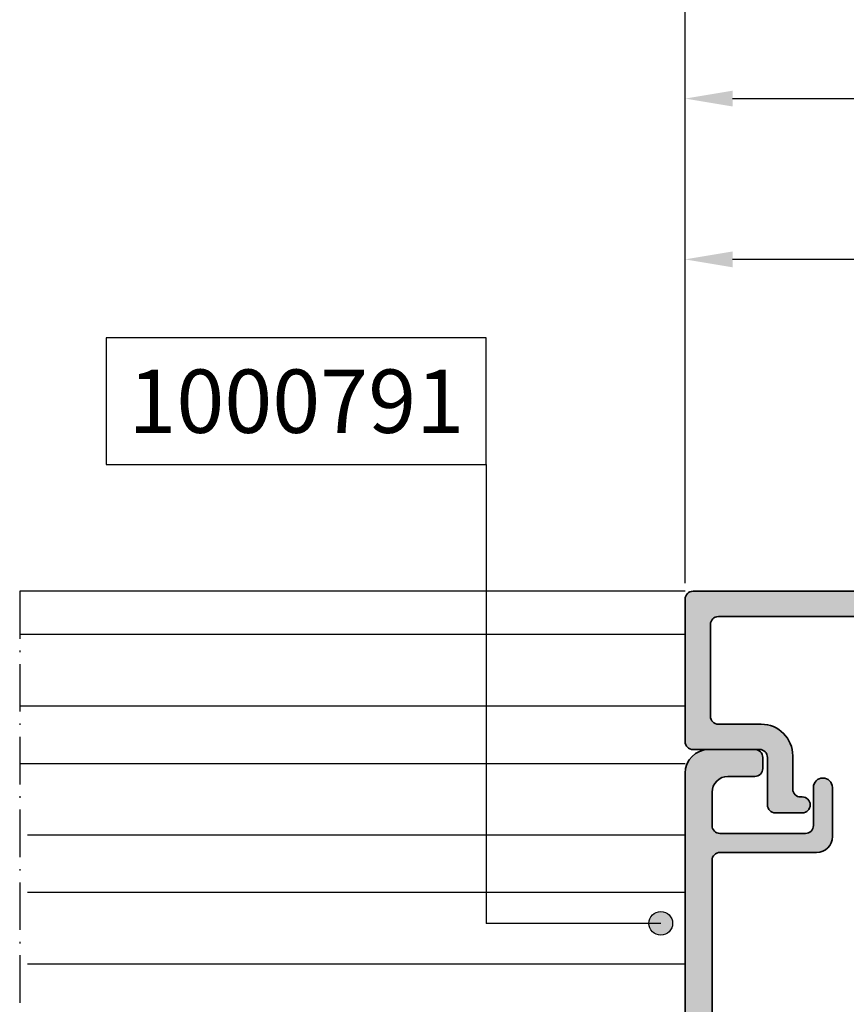
# Model space of a CAD drawing. Extents: x -1677 to 8041, y 2147 to 4528.
# Drawn here: x -1055 to -1003, y 3925 to 3987 of the extents above; entities that cross this region are included whole.
import ezdxf
from ezdxf.enums import TextEntityAlignment as Align

# ---------------------------------------------------------------- set-up
doc = ezdxf.new("R2010")
doc.units = 0
doc.header["$PDMODE"] = 2
doc.header["$PDSIZE"] = 5
doc.linetypes.add('ACAD_ISO10W100', pattern=[18, 12, -3, 0, -3])
doc.layers.get('0').update_dxf_attribs({"color": 31, "linetype": 'ZIGZAG'})
doc.layers.get('DEFPOINTS').update_dxf_attribs({"color": 31, "linetype": 'ZIGZAG'})
doc.layers.add('Al_Profiles', color=2, linetype='CONTINUOUS', lineweight=35)
for name, color, linetype in [('Al_Solid_Hatch', 50, 'CONTINUOUS'), ('RE_DIM1', 7, 'CONTINUOUS'), ('RE_DRAW1', 31, 'ZIGZAG'), ('RE_TXT', 31, 'ZIGZAG')]:
    doc.layers.add(name, color=color, linetype=linetype)
doc.styles.add('ALCOA1', font='arial.ttf')
doc.styles.add('REYNOLDS1', font='arial.ttf')
doc.linetypes.add('ZIGZAG', pattern='A,0.00254,-5.08,[131,ltypeshp.shx,S=5.08,R=0,X=-5.08,Y=0],-10.16,[131,ltypeshp.shx,S=5.08,R=180,X=5.08,Y=0],-5.08', length=20.32254)
doc.dimstyles.new('ALCOA1', dxfattribs={"dimscale": 0, "dimtxt": 3, "dimasz": 3, "dimexe": 1, "dimexo": 1, "dimgap": 0.8, "dimtad": 1, "dimdec": 1, "dimdsep": 46, "dimtxsty": 'ALCOA1', "dimcen": 2.5, "dimclrd": 7, "dimclre": 7, "dimclrt": 2, "dimadec": 0, "dimazin": 0, "dimtfac": 0.7, "dimtdec": 1, "dimtmove": 0, "dimatfit": 3, "dimfxl": 1, "dimtolj": 1, "dimtzin": 0, "dimarcsym": 0})
doc.dimstyles.new('REYNOLDS', dxfattribs={"dimscale": 0, "dimtxt": 3, "dimasz": 3, "dimexe": 1, "dimexo": 1, "dimgap": 0.8, "dimtad": 1, "dimdec": 1, "dimdsep": 46, "dimtxsty": 'REYNOLDS1', "dimcen": 2.5, "dimclrd": 7, "dimclre": 7, "dimclrt": 2, "dimadec": 0, "dimazin": 0, "dimtfac": 1, "dimtdec": 1, "dimtmove": 0, "dimatfit": 3, "dimfxl": 1, "dimtolj": 1, "dimtzin": 0, "dimarcsym": 0})

# ---------------------------------------------------------------- blocks, each defined once
blk = doc.blocks.new('*D49')
at = {"layer": 'DEFPOINTS', "color": 0, "linetype": 'Continuous', "ltscale": 0.5, "transparency": 16777216}
for p in [(-767.2556256186945, 3991.717557825519), (-1013.25563319866, 3950.60337559457), (-767.2556256186945, 3950.60337559457)]:
    blk.add_point(p, dxfattribs=at)
at = {"layer": 'RE_DIM1', "color": 7, "linetype": 'Continuous', "lineweight": -2, "ltscale": 0.5, "transparency": 16777216}
for p, q in [((-1013.25563319866, 3951.60337559457), (-1013.25563319866, 3992.717557825519)), ((-767.2556256186945, 3951.60337559457), (-767.2556256186945, 3992.717557825519)), ((-1010.25563319866, 3991.717557825519), (-770.2556256186945, 3991.717557825519))]:
    blk.add_line(p, q, dxfattribs=at)
at = {"layer": 'RE_DIM1', "color": 7, "linetype": 'Continuous', "ltscale": 0.5, "transparency": 16777216}
for points in [[(-1010.25563319866, 3992.217557825519), (-1010.25563319866, 3991.217557825519), (-1013.25563319866, 3991.717557825519)], [(-770.2556256186945, 3992.217557825519), (-770.2556256186945, 3991.217557825519), (-767.2556256186945, 3991.717557825519)]]:
    blk.add_solid(points, dxfattribs=at)
at = {"layer": 'RE_DIM1', "color": 2, "linetype": 'Continuous', "ltscale": 0.5, "transparency": 16777216, "insert": (-890.255629408677, 3994.327244046528), "char_height": 3.5, "attachment_point": 5, "style": 'ALCOA1'}
blk.add_mtext('\\A1;B / 4 + 15', dxfattribs=at)
blk = doc.blocks.new('*D50')
at = {"layer": 'DEFPOINTS', "color": 0, "linetype": 'Continuous', "ltscale": 0.25, "transparency": 16777216}
for p in [(-943.2556331986593, 3981.717557825519), (-1013.25563319866, 3950.60337559457), (-943.2556331986593, 3925.603375594563)]:
    blk.add_point(p, dxfattribs=at)
at = {"layer": 'RE_DIM1', "color": 7, "linetype": 'Continuous', "lineweight": -2, "ltscale": 0.25, "transparency": 16777216}
for p, q in [((-1013.25563319866, 3951.60337559457), (-1013.25563319866, 3982.717557825519)), ((-943.2556331986593, 3926.603375594563), (-943.2556331986593, 3982.717557825519)), ((-1010.25563319866, 3981.717557825519), (-946.2556331986593, 3981.717557825519))]:
    blk.add_line(p, q, dxfattribs=at)
at = {"layer": 'RE_DIM1', "color": 7, "linetype": 'Continuous', "ltscale": 0.25, "transparency": 16777216}
for points in [[(-1010.25563319866, 3982.217557825519), (-1010.25563319866, 3981.217557825519), (-1013.25563319866, 3981.717557825519)], [(-946.2556331986593, 3982.217557825519), (-946.2556331986593, 3981.217557825519), (-943.2556331986593, 3981.717557825519)]]:
    blk.add_solid(points, dxfattribs=at)
at = {"layer": 'RE_DIM1', "color": 2, "linetype": 'Continuous', "ltscale": 0.25, "transparency": 16777216, "insert": (-978.2556331986594, 3984.304563282545), "char_height": 3.5, "attachment_point": 5, "style": 'REYNOLDS1'}
blk.add_mtext('\\A1;70', dxfattribs=at)
blk = doc.blocks.new('punt15mmblock')
at = {"linetype": 'Continuous'}
blk.add_hatch(color=2, dxfattribs=at).paths.add_polyline_path([(-0.75, 0, 1), (0.75, 0, 1)])
at = {"color": 2, "linetype": 'Continuous'}
blk.add_circle((0, 0), 0.75, dxfattribs=at)
blk = doc.blocks.new('*D76')
at = {"layer": 'DEFPOINTS', "color": 0, "linetype": 'Continuous', "ltscale": 0.25, "transparency": 16777216}
for p in [(-1013.255633198658, 3971.561021076284), (-968.2556331986605, 3954.987331482576), (-1013.255633198658, 3950.103375594569)]:
    blk.add_point(p, dxfattribs=at)
at = {"layer": 'RE_DIM1', "color": 7, "linetype": 'Continuous', "lineweight": -2, "ltscale": 0.25, "transparency": 16777216}
for p, q in [((-1013.255633198658, 3951.103375594569), (-1013.255633198658, 3972.561021076284)), ((-968.2556331986605, 3955.987331482576), (-968.2556331986605, 3972.561021076284)), ((-971.2556331986605, 3971.561021076284), (-1010.255633198658, 3971.561021076284))]:
    blk.add_line(p, q, dxfattribs=at)
at = {"layer": 'RE_DIM1', "color": 7, "linetype": 'Continuous', "ltscale": 0.25, "transparency": 16777216}
for points in [[(-1010.255633198658, 3972.061021076284), (-1010.255633198658, 3971.061021076284), (-1013.255633198658, 3971.561021076284)], [(-971.2556331986605, 3972.061021076284), (-971.2556331986605, 3971.061021076284), (-968.2556331986605, 3971.561021076284)]]:
    blk.add_solid(points, dxfattribs=at)
at = {"layer": 'RE_DIM1', "color": 2, "linetype": 'Continuous', "ltscale": 0.25, "transparency": 16777216, "insert": (-990.7556331986593, 3974.140864186789), "char_height": 3.5, "attachment_point": 5, "style": 'REYNOLDS1'}
blk.add_mtext('\\A1;45', dxfattribs=at)
blk = doc.blocks.new('PartnumberSpider')
at = {"color": 2, "linetype": 'Continuous'}
blk.add_lwpolyline([(-12, 0), (-12, -8), (12, -8), (12, 0)], close=True, dxfattribs=at)
at = {"layer": 'RE_TXT', "color": 2, "linetype": 'Continuous', "style": 'REYNOLDS1'}
blk.add_attdef('PARTN.', text='', height=4, dxfattribs=at).set_placement((0, -4), align=Align.MIDDLE_CENTER)
blk = doc.blocks.new('A$C1E48245F')
at = {"layer": 'Al_Solid_Hatch'}
h = blk.add_hatch(color=256, dxfattribs=at)
edge = h.paths.add_edge_path()
edge.add_arc((18.16832156173339, 2.007163588002902), 0.1999999999999822, 90.00000000000512, 202.8853804761111, ccw=False)
edge.add_line((18.16832156173337, 2.207163588002885), (19.86832156173267, 2.207163588002885))
edge.add_arc((19.86832156173267, 2.707163588002885), 0.5, 270, 360)
edge.add_line((20.36832156173267, 2.707163588002885), (20.36832156173267, 5.207163588002885))
edge.add_arc((19.86832156173267, 5.207163588002885), 0.5, 0, 90)
edge.add_line((19.86832156173267, 5.707163588002885), (6.368321561732674, 5.707163588002885))
edge.add_arc((6.368321561732674, 5.207163588002885), 0.5, 90, 180)
edge.add_line((5.868321561732674, 5.207163588002885), (5.868321561732674, 2.707163588002885))
edge.add_arc((6.368321561732674, 2.707163588002885), 0.5, 180, 270)
edge.add_line((6.368321561732674, 2.207163588002885), (7.768321561729866, 2.207163588002828))
edge.add_arc((7.768321561729667, 2.007163588003124), 0.199999999999704, -25.944479772259285, 89.99999999994299, ccw=False)
edge.add_arc((6.329572104740891, 2.707163587995409), 1.799999999991796, 269.9999999999974, 334.05552022779295, ccw=False)
edge.add_line((6.329572104740809, 0.9071635880036126), (3.568321561729764, 0.9071635880036126))
edge.add_arc((3.568321561729764, 1.907163588003613), 1, 180, 270, ccw=False)
edge.add_line((2.568321561729764, 1.907163588003613), (2.568321561729764, 2.00716358800284))
edge.add_arc((2.768321561729781, 2.007163588002868), 0.2000000000000171, 90.00000000000807, 180.0000000000081, ccw=False)
edge.add_line((2.768321561729753, 2.207163588002885), (3.968321561738495, 2.207163588002885))
edge.add_arc((3.968321561736676, 2.407163588001794), 0.1999999999989086, 270.0000000005211, 360.0000000005211)
edge.add_line((4.168321561735585, 2.407163588003613), (4.168321561735585, 5.00716358800284))
edge.add_arc((3.468321561735596, 5.00716358800284), 0.6999999999999886, 0, 90.00000000000117)
edge.add_line((3.468321561735582, 5.707163588002828), (0.2944599803483889, 5.707163588002828))
edge.add_arc((0.2944599803483987, 6.007163588002847), 0.3000000000000185, 151.5423993285343, 269.9999999999981, ccw=False)
edge.add_line((0.03070898837374259, 6.150116077426418), (1.001268916478661, 7.94082391917695))
edge.add_arc((1.174473997235534, 7.840823919176927), 0.1999999999999984, -22.49999999999193, 149.9999999999922, ccw=False)
edge.add_line((1.359249903737801, 7.764287232703936), (3.428529431405995, 6.907163588002817))
edge.add_line((3.428529431405995, 6.907163588002817), (3.566772373484429, 6.907163588003385))
edge.add_arc((3.568321561735731, 7.207159588003569), 0.3000000000005806, 269.7041255234321, 430.5287793655666)
edge.add_line((3.668321561735642, 7.490002300478835), (3.668321561735585, 10.60715958800276))
edge.add_arc((3.868321561735687, 10.60715958800296), 0.2000000000001023, 126.86989764588469, 180.000000000057, ccw=False)
edge.add_arc((3.568321561735519, 11.00715958800311), 0.3000000000001185, 306.8698976458255, 503.1301023541783)
edge.add_arc((3.168321561735272, 11.307159588003), 0.2000000000000171, 270.00000000000813, 323.1301023541886, ccw=False)
edge.add_line((3.168321561735301, 11.10715958800299), (2.928321561735633, 11.10715958800299))
edge.add_line((2.928321561735633, 11.10715958800299), (1.568321561735683, 10.32195958800307))
edge.add_arc((1.368321561735666, 10.32196262228936), 0.2000000000230343, 180.000869259025, 359.9991307410076, ccw=False)
edge.add_line((1.168321561735649, 10.32195958800295), (1.168321561735649, 10.66837536068678))
edge.add_arc((4.168321561735659, 10.66837536068681), 3.00000000000001, 120.00011482004231, 180.0000000000006, ccw=False)
edge.add_line((2.668316355225674, 13.26644856605324), (3.168323297238889, 13.55512904463316))
edge.add_arc((2.668321561735564, 14.42115344642199), 1.000000000000021, 300.0001148200415, 360.0000000000026)
edge.add_line((3.668321561735585, 14.42115344642204), (3.668321561735585, 22.99317372958373))
edge.add_arc((2.668321561735528, 22.99317372958379), 1.000000000000057, 359.9999999999968, 419.9998851799536)
edge.add_line((3.168323297238945, 23.85919813137261), (2.668316355225688, 24.14787860995258))
edge.add_arc((4.168321561735597, 26.74595181531899), 2.999999999999953, 180.0000000000001, 239.9998851799588, ccw=False)
edge.add_line((1.168321561735645, 26.74595181531899), (1.168321561735645, 27.09236758800276))
edge.add_arc((1.368321561735662, 27.09236455371638), 0.2000000000230343, 0.0008692590005807688, 179.9991307409832, ccw=False)
edge.add_line((1.568321561735679, 27.0923675880027), (2.928321561735633, 26.30716758800278))
edge.add_line((2.928321561735633, 26.30716758800278), (3.168321561734107, 26.30716758800273))
edge.add_arc((3.168321561735343, 26.10716758800217), 0.2000000000005571, 36.869897646092284, 90.00000000035419, ccw=False)
edge.add_arc((3.568321561736004, 26.40716758800318), 0.3000000000005748, 216.8698976457565, 413.1301023542744)
edge.add_arc((3.868321561735619, 26.80716758800423), 0.2000000000000329, 179.9999999999898, 233.13010235424701, ccw=False)
edge.add_line((3.668321561735585, 26.80716758800426), (3.668321561735642, 29.80716758800614))
edge.add_arc((3.868321561734278, 29.80716758800346), 0.1999999999986359, 126.86989764530799, 179.9999999992326, ccw=False)
edge.add_arc((3.56832156173565, 30.20716758800281), 0.3000000000000211, 306.8698976460659, 450.0000000000059)
edge.add_line((3.568321561735619, 30.50716758800283), (3.428539088259928, 30.50716758800283))
edge.add_line((3.428539088259928, 30.50716758800283), (1.359249903737798, 29.65003994330183))
edge.add_arc((1.174473997235531, 29.57350325682884), 0.1999999999999987, -149.9999999999922, 22.49999999999193, ccw=False)
edge.add_line((1.001268916478658, 29.47350325682882), (0.03070898837373903, 31.26421109857935))
edge.add_arc((0.2944599803483952, 31.40716358800292), 0.300000000000019, 90.00000000000188, 208.4576006714657, ccw=False)
edge.add_line((0.2944599803483854, 31.70716358800294), (19.87453250076004, 31.70716358800289))
edge.add_arc((19.87453250075951, 32.20716358800382), 0.5000000000009379, 270.0000000000614, 359.2838400545896)
edge.add_line((20.37449344283749, 32.20091407622837), (20.56832156172976, 47.70716358800291))
edge.add_line((20.56832156172976, 47.70716358800291), (20.56832156172976, 61.60716358800255))
edge.add_arc((20.06832156172975, 61.60716358800254), 0.5000000000000142, 1.628443996909274e-12, 89.99999999999838)
edge.add_line((20.06832156172976, 62.10716358800255), (14.26832156174141, 62.10716358800255))
edge.add_arc((14.26832156174141, 61.60716358800255), 0.5, 90, 180)
edge.add_line((13.76832156174141, 61.60716358800255), (13.76832156174141, 58.90716358800364))
edge.add_arc((11.76832156174141, 58.90716358800364), 2, -90, 0, ccw=False)
edge.add_line((11.76832156174141, 56.90716358800364), (9.668321561735585, 56.90716358800364))
edge.add_arc((9.668321561735585, 56.40716358800364), 0.5, 90, 180)
edge.add_line((9.168321561735585, 56.40716358800364), (9.168321561735585, 56.30716358800328))
edge.add_arc((8.668321561735585, 56.30716358800328), 0.5, -90, 0, ccw=False)
edge.add_arc((8.668321561735628, 56.30716358800326), 0.4999999999999858, 179.9999999999984, 269.9999999999951, ccw=False)
edge.add_line((8.168321561735642, 56.30716358800328), (8.168321561735585, 58.007163588004))
edge.add_arc((8.668321561735585, 58.007163588004), 0.5, 90, 180, ccw=False)
edge.add_line((8.668321561735585, 58.507163588004), (11.66832156173558, 58.507163588004))
edge.add_arc((11.66832156173558, 59.007163588004), 0.5, 270, 360)
edge.add_line((12.16832156173558, 59.007163588004), (12.16832156173558, 63.20716358800291))
edge.add_arc((12.66832156173558, 63.20716358800291), 0.5, 90, 180, ccw=False)
edge.add_line((12.66832156173558, 63.70716358800291), (21.66832156173558, 63.70716358800291))
edge.add_arc((21.66832156173558, 63.20716358800291), 0.5, 0, 90, ccw=False)
edge.add_line((22.16832156173558, 63.20716358800291), (22.16832156173558, 1.207163588002828))
edge.add_arc((21.66832156173558, 1.207163588002829), 0.5, 270, 359.99999999999994, ccw=False)
edge.add_line((21.66832156173558, 0.7071635880028282), (19.82663395690941, 0.7071635880028282))
edge.add_arc((19.82663395690948, 2.707163588000328), 1.999999999997499, 202.8853804761038, 269.99999999999795, ccw=False)
edge = h.paths.add_edge_path(flags=16)
edge.add_line((20.16832156173558, 7.507163588003976), (5.668321561735585, 7.507163588003976))
edge.add_arc((5.668321561736494, 7.707163588001976), 0.1999999999979991, 179.9999999997395, 269.99999999973943, ccw=False)
edge.add_line((5.468321561738495, 7.707163588002885), (5.468321561738509, 29.70716358800357))
edge.add_arc((5.668321561738534, 29.70716358800359), 0.2000000000000242, 90.00000000000608, 180.0000000000061, ccw=False)
edge.add_line((5.668321561738512, 29.90716358800361), (20.16832156173266, 29.90716358800356))
edge.add_arc((20.16832156173266, 29.70716358800356), 0.1999999999999957, 1.9895196601282805e-12, 90.00000000000199, ccw=False)
edge.add_line((20.36832156173266, 29.70716358800357), (20.36832156173267, 7.707163588002885))
edge.add_arc((20.16832156173468, 7.707163588001976), 0.1999999999979991, -89.99999999973937, 2.6062707547680475e-10, ccw=False)
at = {"layer": 'Al_Profiles', "color": 2, "linetype": 'Continuous'}
for points in [[(17.98406462893582, 1.929385810225284, -0.5366750419286238), (18.16832156173337, 2.207163588002885), (19.86832156173267, 2.207163588002885, 0.414213562373095), (20.36832156173267, 2.707163588002885), (20.36832156173267, 5.207163588002885, 0.414213562373095), (19.86832156173267, 5.707163588002885), (6.368321561732674, 5.707163588002885, 0.414213562373095), (5.868321561732674, 5.207163588002885), (5.868321561732674, 2.707163588002885, 0.414213562373095), (6.368321561732674, 2.207163588002885), (7.768321561729866, 2.207163588002828, -0.553992407066996), (7.948165243853797, 1.919663588003601, -0.2870075753940022), (6.329572104740809, 0.9071635880036126), (3.568321561729764, 0.9071635880036126, -0.414213562373095), (2.568321561729764, 1.907163588003613), (2.568321561729764, 2.00716358800284, -0.4142135623730951), (2.768321561729753, 2.207163588002885), (3.968321561738495, 2.207163588002885, 0.414213562373095), (4.168321561735585, 2.407163588003613), (4.168321561735585, 5.00716358800284, 0.414213562373101), (3.468321561735582, 5.707163588002828), (0.2944599803483889, 5.707163588002828, -0.5684115506056784), (0.03070898837374259, 6.150116077426418), (1.001268916478661, 7.94082391917695, -0.936602207991931), (1.359249903737801, 7.764287232703936), (3.428529431405995, 6.907163588002817), (3.566772373484429, 6.907163588003385, 0.8452499304305848), (3.668321561735642, 7.490002300478835), (3.668321561735585, 10.60715958800276, -0.2360679774998647), (3.748321561735512, 10.76715958800295, 1.153009687409768), (3.328321561735354, 11.18715958800308, -0.2360679774999022), (3.168321561735301, 11.10715958800299), (2.928321561735633, 11.10715958800299), (1.568321561735683, 10.32195958800307, -0.9999848286833307), (1.168321561735649, 10.32195958800295), (1.168321561735649, 10.66837536068678, -0.2679486554642889), (2.668316355225674, 13.26644856605324), (3.168323297238889, 13.55512904463316, 0.2679486554643019), (3.668321561735585, 14.42115344642204), (3.668321561735585, 22.99317372958373, 0.2679486554642821), (3.168323297238945, 23.85919813137261), (2.668316355225688, 24.14787860995258, -0.2679486554642907), (1.168321561735645, 26.74595181531899), (1.168321561735645, 27.09236758800276, -0.9999848286833309), (1.568321561735679, 27.0923675880027), (2.928321561735633, 26.30716758800278), (3.168321561734107, 26.30716758800273, -0.2360679775002772), (3.328321561735269, 26.2271675880032, 1.153009687411444), (3.748321561735853, 26.64716758800401, -0.2360679775002548), (3.668321561735585, 26.80716758800426), (3.668321561735642, 29.80716758800614, -0.2360679774987245), (3.748321561736592, 29.96716758800349, 0.7207592200546941), (3.568321561735619, 30.50716758800283), (3.428539088259928, 30.50716758800283), (1.359249903737798, 29.65003994330183, -0.9366022079919307), (1.001268916478658, 29.47350325682882), (0.03070898837373903, 31.26421109857935, -0.5684115506056783), (0.2944599803483854, 31.70716358800294), (19.87453250076004, 31.70716358800289, 0.4105573083773494), (20.37449344283749, 32.20091407622837), (20.56832156172976, 47.70716358800291), (20.56832156172976, 61.60716358800255, 0.4142135623730784), (20.06832156172976, 62.10716358800255), (14.26832156174141, 62.10716358800255, 0.414213562373095), (13.76832156174141, 61.60716358800255), (13.76832156174141, 58.90716358800364, -0.414213562373095), (11.76832156174141, 56.90716358800364), (9.668321561735585, 56.90716358800364, 0.414213562373095), (9.168321561735585, 56.40716358800364), (9.168321561735585, 56.30716358800328, -0.414213562373095), (8.668321561735585, 55.80716358800328, -0.4142135623730784), (8.168321561735642, 56.30716358800328), (8.168321561735585, 58.007163588004, -0.414213562373095), (8.668321561735585, 58.507163588004), (11.66832156173558, 58.507163588004, 0.414213562373095), (12.16832156173558, 59.007163588004), (12.16832156173558, 63.20716358800291, -0.414213562373095), (12.66832156173558, 63.70716358800291), (21.66832156173558, 63.70716358800291, -0.414213562373095), (22.16832156173558, 63.20716358800291), (22.16832156173558, 1.207163588002828, -0.4142135623730945), (21.66832156173558, 0.7071635880028282), (19.82663395690941, 0.7071635880028282, -0.3015113445780149)], [(20.16832156173558, 7.507163588003976), (5.668321561735585, 7.507163588003976, -0.414213562373095), (5.468321561738495, 7.707163588002885), (5.468321561738509, 29.70716358800357, -0.414213562373095), (5.668321561738512, 29.90716358800361), (20.16832156173266, 29.90716358800356, -0.414213562373095), (20.36832156173266, 29.70716358800357), (20.36832156173267, 7.707163588002885, -0.414213562373095)]]:
    blk.add_lwpolyline(points, format="xyb", close=True, dxfattribs=at)
blk = doc.blocks.new('A$C12730CF3')
at = {"layer": 'Al_Solid_Hatch', "extrusion": (0, 0, -1), "zscale": -1, "rotation": 90}
blk.add_blockref('A$C1E48245F', (-21.2928226570923, 39.8316773458655), dxfattribs=at)

msp = doc.modelspace()

# ---------------------------------------------------------------- hatches: boundary and pattern name
at = {"layer": 'Al_Solid_Hatch', "linetype": 'Continuous'}
h = msp.add_hatch(color=2, dxfattribs=at)
edge = h.paths.add_edge_path()
edge.add_line((-1004.955633198661, 3934.10337559457), (-1011.05563319866, 3934.10337559457))
edge.add_arc((-1011.05563319866, 3933.60337559457), 0.5, 90, 180)
edge.add_line((-1011.55563319866, 3933.60337559457), (-1011.55563319866, 3920.010482375744))
edge.add_arc((-1011.055633198653, 3920.010482375745), 0.5000000000069349, 180.0000000001042, 224.9999999998065)
edge.add_line((-1011.409186589253, 3919.656928985148), (-1010.402079808065, 3918.649822203939))
edge.add_arc((-1010.755633198641, 3918.296268813356), 0.4999999999805499, 1.8238210941490252e-09, 45.00000000054348, ccw=False)
edge.add_line((-1010.255633198661, 3918.296268813372), (-1010.255633198661, 3911.310482375733))
edge.add_arc((-1010.755633198645, 3911.310482375757), 0.4999999999839702, 314.9999999984985, 359.99999999723815, ccw=False)
edge.add_line((-1010.402079808072, 3910.956928985166), (-1011.409186589253, 3909.949822203956))
edge.add_arc((-1011.055633198653, 3909.596268813359), 0.5000000000069175, 135.0000000001935, 179.9999999998958)
edge.add_line((-1011.55563319866, 3909.59626881336), (-1011.55563319866, 3895.10337559457))
edge.add_arc((-1011.355633198649, 3895.10337559457), 0.2000000000116415, 180, 269.9999999968734)
edge.add_line((-1011.355633198659, 3894.903375594559), (-1009.355633198659, 3894.903375594559))
edge.add_arc((-1009.355633198663, 3894.70337559455), 0.2000000000084583, -44.999999999216925, 89.99999999902292, ccw=False)
edge.add_line((-1009.214211842417, 3894.561954238309), (-1009.926343876778, 3893.849822203951))
edge.add_arc((-1010.279897267369, 3894.203375594548), 0.5000000000004864, 269.9999999993877, 314.9999999995302, ccw=False)
edge.add_line((-1010.279897267375, 3893.703375594547), (-1011.355633198659, 3893.703375594547))
edge.add_arc((-1011.355633198649, 3893.503375594536), 0.2000000000116415, 90.00000000312663, 180)
edge.add_line((-1011.55563319866, 3893.503375594536), (-1011.55563319866, 3892.803375594553))
edge.add_arc((-1011.055633198647, 3892.803375594528), 0.500000000013074, 179.999999997134, 216.8698976436528)
edge.add_arc((-1011.855633198649, 3892.203375594539), 0.4999999999824468, 9.90098669717554e-10, 36.86989764692271, ccw=False)
edge.add_line((-1011.355633198667, 3892.203375594547), (-1011.355633198659, 3887.003375594536))
edge.add_arc((-1011.85563319864, 3887.003375594539), 0.4999999999806732, 323.1301023537026, 359.99999999963524, ccw=False)
edge.add_arc((-1011.055633198676, 3886.403375594556), 0.4999999999806278, 143.1301023537026, 179.9999999996352)
edge.add_line((-1011.555633198657, 3886.403375594559), (-1011.55563319866, 3885.703375594547))
edge.add_arc((-1011.355633198649, 3885.703375594547), 0.2000000000116415, 180, 269.9999999968734)
edge.add_line((-1011.355633198659, 3885.503375594536), (-978.7556331986605, 3885.503375594535))
edge.add_arc((-978.7556331986605, 3885.003375594535), 0.5, 0, 90, ccw=False)
edge.add_line((-978.2556331986605, 3885.003375594535), (-978.2556331986605, 3884.703375594518))
edge.add_arc((-978.0556331986543, 3884.703375594512), 0.2000000000061846, 179.9999999984367, 269.9999999984367)
edge.add_line((-978.0556331986597, 3884.503375594506), (-976.641273844675, 3884.503375594506))
edge.add_arc((-976.6412738446621, 3884.003375594506), 0.4999999999995453, 59.99999999974227, 90.00000000147207, ccw=False)
edge.add_line((-976.3912738446604, 3884.436388296397), (-975.0056331986423, 3883.636388296438))
edge.add_arc((-975.2556331986391, 3883.203375594545), 0.4999999999986463, -89.99999999994787, 60.000000000331625, ccw=False)
edge.add_line((-975.2556331986386, 3882.703375594547), (-978.0556331986597, 3882.703375594518))
edge.add_arc((-978.0556331986543, 3882.503375594511), 0.2000000000061846, 90.00000000156331, 180.0000000015633)
edge.add_line((-978.2556331986605, 3882.503375594506), (-978.2556331986641, 3881.803375594582))
edge.add_arc((-978.7556331986641, 3881.803375594582), 0.5, -90, 0, ccw=False)
edge.add_line((-978.7556331986641, 3881.303375594582), (-980.6556331986619, 3881.303375594553))
edge.add_arc((-980.6556331986619, 3881.903375594558), 0.6000000000058208, 90, 270, ccw=False)
edge.add_line((-980.6556331986619, 3882.503375594564), (-980.2556331986605, 3882.503375594506))
edge.add_arc((-980.2556331986605, 3883.003375594506), 0.5, 270, 360)
edge.add_line((-979.7556331986605, 3883.003375594506), (-979.7556331986605, 3883.303375594553))
edge.add_arc((-980.2556331986605, 3883.303375594553), 0.5, 0, 90)
edge.add_line((-980.2556331986605, 3883.803375594553), (-986.7556331986605, 3883.803375594553))
edge.add_arc((-986.7556331986607, 3883.303375594553), 0.5, 89.99999999997395, 179.9999999999479)
edge.add_line((-987.2556331986605, 3883.303375594553), (-987.2556331986605, 3883.003375594536))
edge.add_arc((-986.7556331986602, 3883.003375594535), 0.5000000000002274, 179.9999999999479, 269.9999999999739)
edge.add_line((-986.7556331986605, 3882.503375594535), (-986.355633198659, 3882.503375594535))
edge.add_arc((-986.355633198659, 3881.903375594558), 0.5999999999767169, -90, 90, ccw=False)
edge.add_line((-986.355633198659, 3881.303375594582), (-987.4556331986612, 3881.303375594553))
edge.add_arc((-987.4556331986612, 3882.303375594553), 1, 180, 270, ccw=False)
edge.add_line((-988.4556331986612, 3882.303375594553), (-988.4556331986612, 3883.303375594553))
edge.add_arc((-988.9556331986612, 3883.303375594553), 0.5, 0, 90)
edge.add_line((-988.9556331986612, 3883.803375594553), (-993.9556331986648, 3883.803375594553))
edge.add_arc((-994.2556331986605, 3883.803375594553), 0.2999999999956344, 0, 180)
edge.add_line((-994.5556331986561, 3883.803375594553), (-1002.855633198659, 3883.803375594553))
edge.add_arc((-1002.855633198659, 3883.303375594553), 0.5, 90, 180)
edge.add_line((-1003.355633198659, 3883.303375594553), (-1003.355633198659, 3882.303375594553))
edge.add_arc((-1004.355633198659, 3882.303375594553), 1.000000000000114, 269.99999999999346, 359.99999999997397, ccw=False)
edge.add_line((-1004.355633198659, 3881.303375594553), (-1005.455633198661, 3881.303375594553))
edge.add_arc((-1005.455633198661, 3881.903375594559), 0.6000000000058208, 90, 270, ccw=False)
edge.add_line((-1005.455633198661, 3882.503375594565), (-1005.05563319866, 3882.503375594536))
edge.add_arc((-1005.05563319866, 3883.003375594536), 0.5, 270, 360)
edge.add_line((-1004.55563319866, 3883.003375594536), (-1004.55563319866, 3883.303375594553))
edge.add_arc((-1005.05563319866, 3883.303375594553), 0.5, 0, 90)
edge.add_line((-1005.05563319866, 3883.803375594553), (-1011.55563319866, 3883.803375594553))
edge.add_arc((-1011.55563319866, 3883.303375594553), 0.5, 90, 180)
edge.add_line((-1012.05563319866, 3883.303375594553), (-1012.05563319866, 3883.003375594536))
edge.add_arc((-1011.55563319866, 3883.003375594536), 0.5, 180, 270)
edge.add_line((-1011.55563319866, 3882.503375594536), (-1011.155633198662, 3882.503375594536))
edge.add_arc((-1011.155633198662, 3881.903375594559), 0.5999999999767169, -90, 90, ccw=False)
edge.add_line((-1011.155633198662, 3881.303375594582), (-1012.255633198661, 3881.303375594553))
edge.add_arc((-1012.255633198661, 3882.303375594553), 1, 180, 270, ccw=False)
edge.add_line((-1013.255633198661, 3882.303375594553), (-1013.255633198661, 3939.10337559457))
edge.add_arc((-1011.755633198661, 3939.10337559457), 1.5, 90, 180, ccw=False)
edge.add_line((-1011.755633198661, 3940.60337559457), (-1008.855633198659, 3940.60337559457))
edge.add_arc((-1008.855633198659, 3940.10337559457), 0.5, 0, 90, ccw=False)
edge.add_line((-1008.355633198659, 3940.10337559457), (-1008.355633198659, 3939.403375594558))
edge.add_arc((-1008.855633198659, 3939.403375594558), 0.5, -90, 0, ccw=False)
edge.add_line((-1008.855633198659, 3938.903375594558), (-1010.55563319866, 3938.903375594558))
edge.add_arc((-1010.55563319866, 3937.903375594558), 1, 90, 180)
edge.add_line((-1011.55563319866, 3937.903375594558), (-1011.55563319866, 3935.803375594552))
edge.add_arc((-1011.05563319866, 3935.803375594552), 0.5, 180, 270)
edge.add_line((-1011.05563319866, 3935.303375594552), (-1005.655633198662, 3935.303375594552))
edge.add_arc((-1005.655633198662, 3935.803375594552), 0.5, 270, 360)
edge.add_line((-1005.155633198662, 3935.803375594552), (-1005.155633198662, 3938.203375594546))
edge.add_arc((-1004.555633198664, 3938.203375594546), 0.5999999999985448, 0, 180, ccw=False)
edge.add_line((-1003.955633198665, 3938.203375594546), (-1003.955633198661, 3935.10337559457))
edge.add_arc((-1004.955633198661, 3935.10337559457), 1, -90, 0, ccw=False)

# ---------------------------------------------------------------- linework, layer by layer
at = {"layer": 'Al_Profiles', "color": 2, "linetype": 'Continuous'}
msp.add_lwpolyline([(-1013.255633198661, 3882.303375594553), (-1013.255633198661, 3939.10337559457, -0.414213562373095), (-1011.755633198661, 3940.60337559457), (-1008.855633198659, 3940.60337559457, -0.414213562373095), (-1008.355633198659, 3940.10337559457), (-1008.355633198659, 3939.403375594558, -0.414213562373095), (-1008.855633198659, 3938.903375594558), (-1010.55563319866, 3938.903375594558, 0.414213562373095), (-1011.55563319866, 3937.903375594558), (-1011.55563319866, 3935.803375594552, 0.414213562373095), (-1011.05563319866, 3935.303375594552), (-1005.655633198662, 3935.303375594552, 0.414213562373095), (-1005.155633198662, 3935.803375594552), (-1005.155633198662, 3938.203375594546, -0.9999999999999999), (-1003.955633198665, 3938.203375594546), (-1003.955633198661, 3935.10337559457, -0.414213562373095), (-1004.955633198661, 3934.10337559457), (-1011.05563319866, 3934.10337559457, 0.414213562373095), (-1011.55563319866, 3933.60337559457), (-1011.55563319866, 3920.010482375744, 0.1989123673783209)], format="xyb", dxfattribs=at)
at = {"layer": 'RE_DRAW1', "color": 7, "linetype": 'Continuous', "ltscale": 0.25}
for p in [(-1025.808612344255, 3958.60337559457), (-1014.793379629329, 3929.623195346353)]:
    msp.add_line(p, (-1025.808612344255, 3929.623195346353), dxfattribs=at)
at = {"layer": 'RE_DRAW1', "color": 7, "linetype": 'ACAD_ISO10W100', "ltscale": 0.25}
msp.add_line((-1055.271019151798, 3950.603375594569), (-1055.271019151798, 3826.603374112307), dxfattribs=at)
at = {"layer": 'RE_DRAW1', "color": 2, "linetype": 'Continuous', "ltscale": 0.25}
for p, q in [((-1013.25563319866, 3950.60337559457), (-1055.271019151798, 3950.603375594569)), ((-1055.271019151798, 3947.88445223346), (-1013.255633198658, 3947.88445223346)), ((-1055.271019151798, 3943.352913298276), (-1013.255633198658, 3943.352913298277)), ((-1055.271019151798, 3939.72768215013), (-1013.255633198658, 3939.72768215013)), ((-1013.255633198658, 3935.196143214947), (-1054.771019151798, 3935.196143214947)), ((-1013.255633198658, 3931.5709120668), (-1054.771019151798, 3931.5709120668)), ((-1013.255633198658, 3927.039373131617), (-1054.771019151798, 3927.039373131617))]:
    msp.add_line(p, q, dxfattribs=at)

# ---------------------------------------------------------------- block references
at = {"layer": 'RE_DIM1', "color": 7, "linetype": 'Continuous', "ltscale": 0.5}
msp.add_blockref('PartnumberSpider', (-1037.808612344255, 3966.60337559457), dxfattribs=at).add_auto_attribs({'PARTN.': '1000791'})
at = {"layer": 'RE_DIM1', "color": 7, "linetype": 'Continuous', "ltscale": 0.5, "xscale": -1}
msp.add_blockref('A$C12730CF3', (-928.2556469535625, 3888.603376686968), dxfattribs=at)
at = {"layer": 'RE_DRAW1', "color": 7, "linetype": 'Continuous', "ltscale": 0.25}
msp.add_blockref('punt15mmblock', (-1014.793379629329, 3929.623195346353), dxfattribs=at)

# ---------------------------------------------------------------- dimensions: what is measured, and where the dimension line sits
at = {"layer": 'RE_DIM1', "color": 7, "linetype": 'Continuous', "ltscale": 0.5}
dim = msp.add_linear_dim(base=(-767.2556256186945, 3991.717557825519), p1=(-1013.25563319866, 3950.60337559457), p2=(-767.2556256186945, 3950.60337559457), text='B / 4 + 15', dimstyle='ALCOA1', override={"dimscale": 1, "dimtxt": 3.5}, dxfattribs=at)
dim.commit()
dim.dimension.update_dxf_attribs({"geometry": '*D49', "text_midpoint": (-890.255629408677, 3994.327244046528)})
at = {"layer": 'RE_DIM1', "color": 7, "linetype": 'Continuous', "ltscale": 0.25}
dim = msp.add_linear_dim(base=(-943.2556331986593, 3981.717557825519), p1=(-1013.25563319866, 3950.60337559457), p2=(-943.2556331986593, 3925.603375594563), dimstyle='REYNOLDS', override={"dimscale": 1, "dimtxt": 3.5}, dxfattribs=at)
dim.commit()
dim.dimension.update_dxf_attribs({"geometry": '*D50', "text_midpoint": (-978.2556331986594, 3984.304563282545)})
dim = msp.add_linear_dim(base=(-1013.255633198658, 3971.561021076284), p1=(-968.2556331986605, 3954.987331482576), p2=(-1013.255633198658, 3950.103375594569), angle=180, dimstyle='REYNOLDS', override={"dimscale": 1, "dimtxt": 3.5}, dxfattribs=at)
dim.commit()
dim.dimension.update_dxf_attribs({"geometry": '*D76', "text_midpoint": (-990.7556331986593, 3974.140864186789)})

doc.saveas('drawing.dxf')
